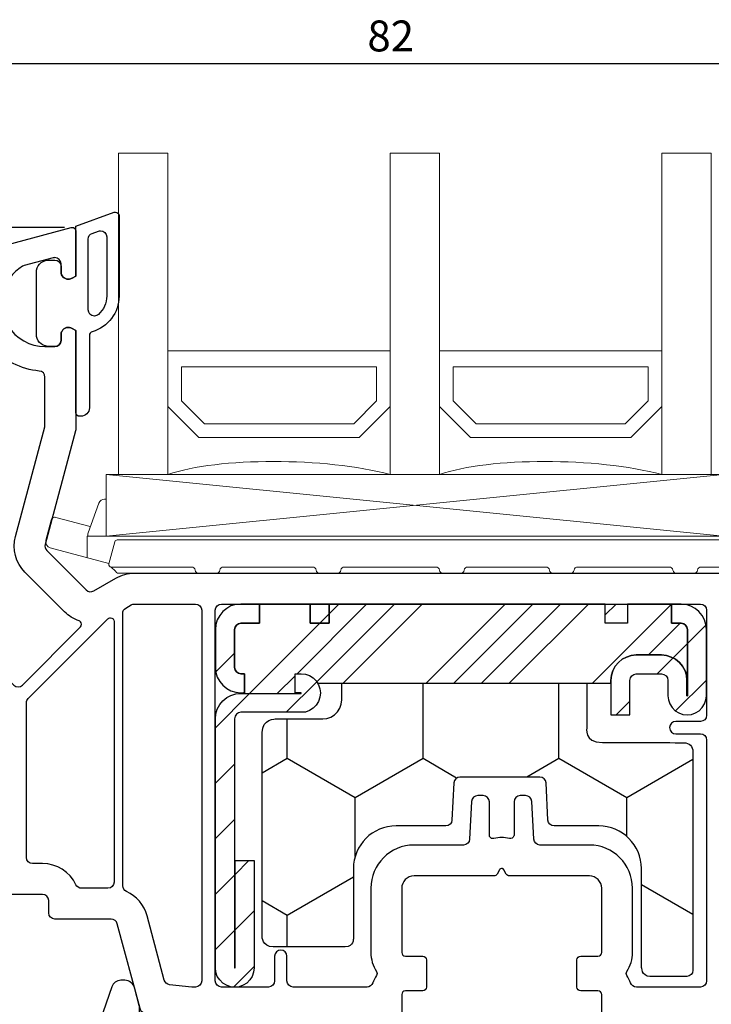
# Model space of a CAD drawing. Units: millimetres. Extents: x 123 to 990, y 22 to 463.
# Drawn here: x 166 to 222, y 171 to 251 of the extents above; entities that cross this region are included whole.
import ezdxf

# ---------------------------------------------------------------- set-up
doc = ezdxf.new("R2010")
doc.units = ezdxf.units.MM
for name, color, linetype in [('cotes', 150, 'Continuous'), ('inserts mousse polyuréthane', 30, 'Continuous'), ('joints edpm', 6, 'Continuous'), ('profiles', 7, 'Continuous'), ('renforts acier', 1, 'Continuous'), ('renforts polyuréthane durcie', 30, 'Continuous'), ('vitrage', 4, 'Continuous')]:
    doc.layers.add(name, color=color, linetype=linetype)
doc.styles.get("Standard").update_dxf_attribs({"font": 'arial.ttf'})
doc.dimstyles.new('Annotatif', dxfattribs={"dimscale": 0, "dimtxt": 2.5, "dimasz": 2.5, "dimexe": 1.25, "dimexo": 0.625, "dimtad": 1, "dimdec": 0, "dimtxsty": 'Standard', "dimcen": 2.5, "dimadec": 0, "dimazin": 0, "dimtfac": 1, "dimtdec": 0, "dimtmove": 0, "dimatfit": 3, "dimfxl": 1, "dimarcsym": 0})

# ---------------------------------------------------------------- blocks, each defined once
blk = doc.blocks.new('*D1')
at = {"layer": 'cotes', "color": 0, "lineweight": -2, "transparency": 16777216}
for p, q in [((155.361, 227.86), (155.361, 248.855)), ((237.382, 226.568), (237.382, 248.855)), ((157.861, 247.605), (234.882, 247.605))]:
    blk.add_line(p, q, dxfattribs=at)
at = {"layer": 'cotes', "color": 0, "transparency": 16777216}
for points in [[(157.861, 248.022), (157.861, 247.188), (155.361, 247.605)], [(234.882, 248.022), (234.882, 247.188), (237.382, 247.605)]]:
    blk.add_solid(points, dxfattribs=at)
at = {"layer": 'Defpoints', "color": 0, "transparency": 16777216}
for p in [(237.382, 247.605), (155.361, 227.235), (237.382, 225.943)]:
    blk.add_point(p, dxfattribs=at)
at = {"layer": 'cotes', "color": 0, "transparency": 16777216, "insert": (196.371, 249.507), "char_height": 2.5, "attachment_point": 5}
blk.add_mtext('82', dxfattribs=at)
blk = doc.blocks.new('*D2')
at = {"layer": 'cotes', "color": 0, "lineweight": -2, "transparency": 16777216}
for p, q in [((169.932, 234.339), (125.114, 234.339)), ((126.364, 231.839), (126.364, 185.821)), ((151.04, 183.321), (125.114, 183.321))]:
    blk.add_line(p, q, dxfattribs=at)
at = {"layer": 'cotes', "color": 0, "transparency": 16777216}
for points in [[(125.947, 231.839), (126.78, 231.839), (126.364, 234.339)], [(125.947, 185.821), (126.78, 185.821), (126.364, 183.321)]]:
    blk.add_solid(points, dxfattribs=at)
at = {"layer": 'Defpoints', "color": 0, "transparency": 16777216}
for p in [(170.557, 234.339), (126.364, 183.321), (151.665, 183.321)]:
    blk.add_point(p, dxfattribs=at)
at = {"layer": 'cotes', "color": 0, "transparency": 16777216, "insert": (124.462, 208.83), "char_height": 2.5, "attachment_point": 5, "rotation": 90}
blk.add_mtext('51', dxfattribs=at)

msp = doc.modelspace()

# ---------------------------------------------------------------- hatches: boundary and pattern name
at = {"layer": 'inserts mousse polyuréthane'}
h = msp.add_hatch(dxfattribs=at)
h.set_pattern_fill('HONEY', color=256, angle=90)
h.set_pattern_definition([(90, (517.9377, -265.872), (-5.49926, 9.525), [6.35, -12.7]), (210, (517.9377, -265.872), (-5.49926, -9.525), [6.35, -12.7]), (150, (517.9377, -265.872), (-10.99852, 2e-08), [-12.7, 6.35])])
edge = h.paths.add_edge_path()
edge.add_spline(control_points=[(186.851, 176.087), (185.95, 176.087), (185.95, 176.94), (185.95, 176.94)], knot_values=[36, 36, 36, 36, 37, 37, 37, 37], degree=3, periodic=0)
edge.add_spline(control_points=[(185.95, 176.94), (185.95, 176.94), (185.95, 183.247), (185.95, 183.247)], knot_values=[0, 0, 0, 0, 1, 1, 1, 1], degree=3, periodic=0)
edge.add_spline(control_points=[(185.95, 183.247), (185.95, 183.247), (185.95, 192.346), (185.95, 193.447)], knot_values=[1, 1, 1, 1, 2, 2, 2, 2], degree=3, periodic=0)
edge.add_spline(control_points=[(185.95, 193.447), (185.95, 194.547), (187.066, 194.547), (187.066, 194.547)], knot_values=[2, 2, 2, 2, 3, 3, 3, 3], degree=3, periodic=0)
edge.add_spline(control_points=[(187.066, 194.547), (187.066, 194.547), (190.862, 194.547), (190.862, 194.547)], knot_values=[3, 3, 3, 3, 4, 4, 4, 4], degree=3, periodic=0)
edge.add_spline(control_points=[(190.862, 194.547), (190.862, 194.547), (191.206, 194.568), (191.206, 194.568)], knot_values=[4, 4, 4, 4, 5, 5, 5, 5], degree=3, periodic=0)
edge.add_spline(control_points=[(191.206, 194.568), (191.206, 194.568), (191.527, 194.697), (191.527, 194.697)], knot_values=[5, 5, 5, 5, 6, 6, 6, 6], degree=3, periodic=0)
edge.add_spline(control_points=[(191.527, 194.697), (191.527, 194.697), (191.828, 194.869), (191.828, 194.869)], knot_values=[6, 6, 6, 6, 7, 7, 7, 7], degree=3, periodic=0)
edge.add_spline(control_points=[(191.828, 194.869), (191.828, 194.869), (192.064, 195.126), (192.064, 195.126)], knot_values=[7, 7, 7, 7, 8, 8, 8, 8], degree=3, periodic=0)
edge.add_spline(control_points=[(192.064, 195.126), (192.064, 195.126), (192.257, 195.405), (192.257, 195.405)], knot_values=[8, 8, 8, 8, 9, 9, 9, 9], degree=3, periodic=0)
edge.add_spline(control_points=[(192.257, 195.405), (192.257, 195.405), (192.364, 195.748), (192.364, 195.748)], knot_values=[9, 9, 9, 9, 10, 10, 10, 10], degree=3, periodic=0)
edge.add_spline(control_points=[(192.364, 195.748), (192.364, 195.748), (192.407, 196.091), (192.407, 196.091)], knot_values=[10, 10, 10, 10, 11, 11, 11, 11], degree=3, periodic=0)
edge.add_spline(control_points=[(192.407, 196.091), (192.407, 196.091), (192.407, 197.437), (192.407, 197.437)], knot_values=[11, 11, 11, 11, 12, 12, 12, 12], degree=3, periodic=0)
edge.add_spline(control_points=[(192.407, 197.437), (192.407, 197.437), (212.257, 197.437), (212.257, 197.437)], knot_values=[12, 12, 12, 12, 13, 13, 13, 13], degree=3, periodic=0)
edge.add_spline(control_points=[(212.257, 197.437), (212.257, 197.437), (212.257, 193.841), (212.257, 193.841)], knot_values=[13, 13, 13, 13, 14, 14, 14, 14], degree=3, periodic=0)
edge.add_spline(control_points=[(212.257, 193.841), (212.257, 193.841), (211.972, 192.64), (213.515, 192.64)], knot_values=[14, 14, 14, 14, 15, 15, 15, 15], degree=3, periodic=0)
edge.add_spline(control_points=[(213.515, 192.64), (214.715, 192.64), (218.481, 192.627), (220.101, 192.62)], knot_values=[15, 15, 15, 15, 16, 16, 16, 16], degree=3, periodic=0)
edge.add_spline(control_points=[(220.101, 192.62), (220.566, 192.619), (220.854, 192.326), (220.854, 191.889)], knot_values=[16, 16, 16, 16, 17, 17, 17, 17], degree=3, periodic=0)
edge.add_spline(control_points=[(220.854, 191.889), (220.854, 188.466), (220.854, 174.196), (220.854, 174.196)], knot_values=[17, 17, 17, 17, 18, 18, 18, 18], degree=3, periodic=0)
edge.add_spline(control_points=[(220.854, 174.196), (220.854, 173.923), (220.632, 173.702), (220.359, 173.702)], knot_values=[18, 18, 18, 18, 19, 19, 19, 19], degree=3, periodic=0)
edge.add_spline(control_points=[(220.359, 173.702), (220.359, 173.702), (218.048, 173.702), (217.372, 173.702)], knot_values=[19, 19, 19, 19, 20, 20, 20, 20], degree=3, periodic=0)
edge.add_spline(control_points=[(217.372, 173.702), (216.696, 173.702), (216.695, 174.468), (216.695, 174.468)], knot_values=[20, 20, 20, 20, 21, 21, 21, 21], degree=3, periodic=0)
edge.add_spline(control_points=[(216.695, 174.468), (216.695, 174.468), (216.68, 182.429), (216.68, 182.429)], knot_values=[21, 21, 21, 21, 22, 22, 22, 22], degree=3, periodic=0)
edge.add_spline(control_points=[(216.68, 182.429), (216.68, 184.339), (215.131, 185.888), (213.22, 185.888)], knot_values=[22, 22, 22, 22, 23, 23, 23, 23], degree=3, periodic=0)
edge.add_spline(control_points=[(213.22, 185.888), (213.22, 185.888), (209.604, 185.888), (209.604, 185.888)], knot_values=[23, 23, 23, 23, 24, 24, 24, 24], degree=3, periodic=0)
edge.add_spline(control_points=[(209.604, 185.888), (209.341, 185.888), (209.124, 186.094), (209.11, 186.357)], knot_values=[24, 24, 24, 24, 25, 25, 25, 25], degree=3, periodic=0)
edge.add_spline(control_points=[(209.11, 186.357), (209.11, 186.357), (208.952, 189.374), (208.952, 189.374)], knot_values=[25, 25, 25, 25, 26, 26, 26, 26], degree=3, periodic=0)
edge.add_spline(control_points=[(208.952, 189.374), (208.938, 189.637), (208.722, 189.842), (208.459, 189.842)], knot_values=[26, 26, 26, 26, 27, 27, 27, 27], degree=3, periodic=0)
edge.add_spline(control_points=[(208.459, 189.842), (208.459, 189.842), (201.982, 189.842), (201.982, 189.842)], knot_values=[27, 27, 27, 27, 28, 28, 28, 28], degree=3, periodic=0)
edge.add_spline(control_points=[(201.982, 189.842), (201.719, 189.842), (201.502, 189.637), (201.488, 189.374)], knot_values=[28, 28, 28, 28, 29, 29, 29, 29], degree=3, periodic=0)
edge.add_spline(control_points=[(201.488, 189.374), (201.488, 189.374), (201.33, 186.357), (201.33, 186.357)], knot_values=[29, 29, 29, 29, 30, 30, 30, 30], degree=3, periodic=0)
edge.add_spline(control_points=[(201.33, 186.357), (201.316, 186.094), (201.099, 185.888), (200.836, 185.888)], knot_values=[30, 30, 30, 30, 31, 31, 31, 31], degree=3, periodic=0)
edge.add_spline(control_points=[(200.836, 185.888), (200.836, 185.888), (196.809, 185.888), (196.809, 185.888)], knot_values=[31, 31, 31, 31, 32, 32, 32, 32], degree=3, periodic=0)
edge.add_spline(control_points=[(196.809, 185.888), (194.898, 185.888), (193.349, 184.339), (193.349, 182.429)], knot_values=[32, 32, 32, 32, 33, 33, 33, 33], degree=3, periodic=0)
edge.add_spline(control_points=[(193.349, 182.429), (193.349, 182.429), (193.349, 176.773), (193.349, 176.773)], knot_values=[33, 33, 33, 33, 34, 34, 34, 34], degree=3, periodic=0)
edge.add_spline(control_points=[(193.349, 176.773), (193.349, 176.773), (193.356, 176.087), (192.69, 176.087), (191.596, 176.087), (188.549, 176.087), (186.851, 176.087)], knot_values=[34, 34, 34, 34, 35, 35, 35, 36, 36, 36, 36], degree=3, periodic=0)
at = {"layer": 'renforts acier'}
h = msp.add_hatch(dxfattribs=at)
h.set_pattern_fill('ANSI31', color=256)
h.set_pattern_definition([(45, (90.5815, 75.3054), (-2.245064, 2.245064), [])])
h.paths.add_polyline_path([(183.756, 183.082), (185.296, 183.082), (185.296, 174.402), (185.253, 174.054), (185.145, 173.707), (184.949, 173.425), (184.711, 173.165), (184.407, 172.991), (184.081, 172.861), (183.734, 172.839), (183.387, 172.861), (183.061, 172.991), (182.757, 173.165), (182.519, 173.425), (182.323, 173.707), (182.215, 174.054), (182.172, 174.402), (182.172, 194.562), (182.215, 194.953), (182.323, 195.343), (182.519, 195.712), (182.779, 196.016), (183.083, 196.276), (183.43, 196.45), (183.821, 196.58), (184.233, 196.602), (189.116, 196.602), (189.116, 196.667), (188.617, 196.667), (188.617, 198.208), (189.116, 198.208), (189.463, 198.164), (189.789, 198.056), (190.092, 197.86), (190.331, 197.622), (190.526, 197.318), (190.635, 196.992), (190.678, 196.645), (190.635, 196.298), (190.526, 195.951), (190.331, 195.669), (190.092, 195.408), (189.789, 195.235), (189.463, 195.104), (189.116, 195.083), (184.233, 195.083), (184.038, 195.039), (183.864, 194.931), (183.756, 194.757), (183.712, 194.562), (183.712, 174.402), (183.756, 174.402)])
h.paths.add_polyline_path([(184.537, 198.208), (184.233, 198.208), (184.038, 198.251), (183.864, 198.36), (183.756, 198.512), (183.712, 198.707), (183.712, 201.778), (183.756, 201.973), (183.864, 202.147), (184.038, 202.255), (184.233, 202.298), (185.752, 202.298), (185.752, 203.839), (184.233, 203.839), (183.821, 203.796), (183.43, 203.687), (183.083, 203.492), (182.779, 203.232), (182.519, 202.928), (182.323, 202.559), (182.215, 202.19), (182.172, 201.778), (182.172, 198.707), (182.215, 198.316), (182.323, 197.926), (182.519, 197.578), (182.779, 197.275), (183.083, 197.014), (183.43, 196.819), (183.821, 196.71), (184.233, 196.667), (184.537, 196.667)])
h.paths.add_polyline_path([(191.395, 202.298), (191.395, 203.839), (189.854, 203.839), (189.854, 202.298)])
h.paths.add_polyline_path([(213.747, 202.298), (213.747, 203.839), (215.548, 203.839), (215.548, 202.298)])
h.paths.add_polyline_path([(218.825, 197.665), (218.825, 196.428), (218.868, 196.081), (218.977, 195.755), (219.172, 195.473), (219.411, 195.213), (219.714, 195.039), (220.04, 194.909), (220.387, 194.866), (220.734, 194.909), (221.06, 195.039), (221.364, 195.213), (221.602, 195.473), (221.798, 195.755), (221.906, 196.081), (221.95, 196.428), (221.95, 201.778), (221.906, 202.19), (221.798, 202.559), (221.602, 202.928), (221.342, 203.232), (221.038, 203.492), (220.691, 203.666), (220.3, 203.796), (219.91, 203.839), (219.129, 203.839), (219.129, 202.298), (219.91, 202.298), (220.105, 202.255), (220.257, 202.147), (220.366, 201.973), (220.409, 201.778), (220.409, 196.428), (220.366, 196.428), (220.366, 197.665), (220.322, 198.078), (220.214, 198.446), (220.018, 198.815), (219.758, 199.119), (219.454, 199.38), (219.085, 199.553), (218.716, 199.683), (218.304, 199.727), (216.264, 199.727), (215.852, 199.683), (215.483, 199.553), (215.114, 199.38), (214.81, 199.119), (214.55, 198.815), (214.376, 198.446), (214.246, 198.078), (214.202, 197.665), (214.202, 194.866), (215.743, 194.866), (215.743, 197.665), (215.787, 197.86), (215.895, 198.034), (216.069, 198.143), (216.264, 198.186), (218.304, 198.186), (218.499, 198.143), (218.673, 198.034), (218.781, 197.86)])
at = {"layer": 'renforts polyuréthane durcie'}
h = msp.add_hatch(dxfattribs=at)
h.set_pattern_fill('ANSI34', color=256, scale=0.5)
h.set_pattern_definition([(45, (90.582, 75.305), (-6.7352, 6.7352), []), (45, (92.827, 75.305), (-6.7352, 6.7352), []), (45, (95.072, 75.305), (-6.7352, 6.7352), []), (45, (97.317, 75.305), (-6.7352, 6.7352), [])])
h.paths.add_polyline_path([(220.366, 201.973), (220.257, 202.147), (220.105, 202.255), (219.91, 202.298), (219.129, 202.298), (219.129, 203.839), (215.548, 203.839), (215.548, 202.298), (213.747, 202.298), (213.747, 203.839), (191.395, 203.839), (191.395, 202.298), (189.854, 202.298), (189.854, 203.839), (185.752, 203.839), (185.752, 202.298), (184.233, 202.298), (184.038, 202.255), (183.864, 202.147), (183.756, 201.973), (183.712, 201.778), (183.712, 198.707), (183.756, 198.512), (183.864, 198.36), (184.038, 198.251), (184.233, 198.208), (184.537, 198.208), (184.537, 196.667), (184.451, 196.667), (184.488, 196.602), (189.116, 196.602), (189.116, 196.667), (188.617, 196.667), (188.617, 198.208), (189.116, 198.208), (189.463, 198.164), (189.789, 198.056), (190.092, 197.86), (190.331, 197.622), (190.459, 197.424), (190.461, 197.437), (214.202, 197.437), (214.202, 197.665), (214.246, 198.078), (214.376, 198.446), (214.55, 198.815), (214.81, 199.119), (215.114, 199.38), (215.483, 199.553), (215.852, 199.683), (216.264, 199.727), (218.304, 199.727), (218.716, 199.683), (219.085, 199.553), (219.454, 199.38), (219.758, 199.119), (220.018, 198.815), (220.214, 198.446), (220.322, 198.078), (220.366, 197.665), (220.366, 196.428), (220.409, 196.428), (220.409, 201.778)])

# ---------------------------------------------------------------- linework, layer by layer
at = {"layer": 'inserts mousse polyuréthane'}
for points in [[(192.407, 196.091), (192.407, 196.091), (192.407, 197.437), (192.407, 197.437)], [(192.407, 197.437), (192.407, 197.437), (212.257, 197.437), (212.257, 197.437)], [(212.257, 197.437), (212.257, 197.437), (212.257, 193.841), (212.257, 193.841)], [(192.364, 195.748), (192.364, 195.748), (192.407, 196.091), (192.407, 196.091)], [(192.064, 195.126), (192.064, 195.126), (192.257, 195.405), (192.257, 195.405)], [(192.257, 195.405), (192.257, 195.405), (192.364, 195.748), (192.364, 195.748)], [(185.95, 193.447), (185.95, 194.547), (187.066, 194.547), (187.066, 194.547)], [(187.066, 194.547), (187.066, 194.547), (190.862, 194.547), (190.862, 194.547)], [(190.862, 194.547), (190.862, 194.547), (191.206, 194.568), (191.206, 194.568)], [(191.206, 194.568), (191.206, 194.568), (191.527, 194.697), (191.527, 194.697)], [(191.527, 194.697), (191.527, 194.697), (191.828, 194.869), (191.828, 194.869)], [(191.828, 194.869), (191.828, 194.869), (192.064, 195.126), (192.064, 195.126)], [(212.257, 193.841), (212.257, 193.841), (211.972, 192.64), (213.515, 192.64)], [(185.95, 183.247), (185.95, 183.247), (185.95, 192.346), (185.95, 193.447)], [(213.515, 192.64), (214.715, 192.64), (218.481, 192.627), (220.101, 192.62)], [(220.101, 192.62), (220.566, 192.619), (220.854, 192.326), (220.854, 191.889)], [(220.854, 191.889), (220.854, 188.466), (220.854, 174.196), (220.854, 174.196)], [(201.982, 189.842), (201.719, 189.842), (201.502, 189.637), (201.488, 189.374)], [(208.459, 189.842), (208.459, 189.842), (201.982, 189.842), (201.982, 189.842)], [(208.952, 189.374), (208.938, 189.637), (208.722, 189.842), (208.459, 189.842)], [(201.488, 189.374), (201.488, 189.374), (201.33, 186.357), (201.33, 186.357)], [(209.11, 186.357), (209.11, 186.357), (208.952, 189.374), (208.952, 189.374)], [(196.809, 185.888), (194.898, 185.888), (193.349, 184.339), (193.349, 182.429)], [(200.836, 185.888), (200.836, 185.888), (196.809, 185.888), (196.809, 185.888)], [(201.33, 186.357), (201.316, 186.094), (201.099, 185.888), (200.836, 185.888)], [(209.604, 185.888), (209.341, 185.888), (209.124, 186.094), (209.11, 186.357)], [(213.22, 185.888), (213.22, 185.888), (209.604, 185.888), (209.604, 185.888)], [(216.68, 182.429), (216.68, 184.339), (215.131, 185.888), (213.22, 185.888)], [(185.95, 176.94), (185.95, 176.94), (185.95, 183.247), (185.95, 183.247)], [(193.349, 182.429), (193.349, 182.429), (193.349, 176.773), (193.349, 176.773)], [(216.695, 174.468), (216.695, 174.468), (216.68, 182.429), (216.68, 182.429)], [(186.851, 176.087), (185.95, 176.087), (185.95, 176.94), (185.95, 176.94)], [(217.372, 173.702), (216.696, 173.702), (216.695, 174.468), (216.695, 174.468)], [(220.854, 174.196), (220.854, 173.923), (220.632, 173.702), (220.359, 173.702)], [(220.359, 173.702), (220.359, 173.702), (218.048, 173.702), (217.372, 173.702)]]:
    msp.add_open_spline(points, degree=3, dxfattribs=at)
msp.add_open_spline([(193.349, 176.773), (193.349, 176.773), (193.356, 176.087), (192.69, 176.087), (191.596, 176.087), (188.549, 176.087), (186.851, 176.087)], degree=3, knots=[34, 34, 34, 34, 35, 35, 35, 36, 36, 36, 36], dxfattribs=at)
at = {"layer": 'joints edpm'}
for points, knots in [([(174.361, 228.779), (174.361, 228.779), (174.361, 235.276), (174.361, 235.276), (174.361, 235.442), (174.226, 235.576), (174.061, 235.576), (174.026, 235.576), (173.991, 235.57), (173.958, 235.558), (173.958, 235.558), (170.861, 234.431), (170.861, 234.431), (170.861, 234.431), (170.861, 230.393), (170.861, 230.393), (170.861, 230.393), (170.561, 230.22), (170.561, 230.22), (170.469, 230.167), (170.366, 230.14), (170.261, 230.14), (169.929, 230.14), (169.661, 230.408), (169.661, 230.74), (169.661, 230.74), (169.661, 231.19), (169.661, 231.19), (169.661, 231.466), (169.437, 231.69), (169.161, 231.69), (169.161, 231.69), (168.861, 231.69), (168.861, 231.69), (168.767, 231.69), (168.674, 231.686), (168.581, 231.678), (168.061, 231.637), (167.661, 231.203), (167.661, 230.682), (167.661, 230.682), (167.661, 225.698), (167.661, 225.698), (167.661, 225.176), (168.061, 224.743), (168.581, 224.701), (168.674, 224.693), (168.767, 224.69), (168.861, 224.69), (168.861, 224.69), (169.161, 224.69), (169.161, 224.69), (169.437, 224.69), (169.661, 224.913), (169.661, 225.19), (169.661, 225.19), (169.661, 225.64), (169.661, 225.64), (169.661, 225.745), (169.688, 225.848), (169.741, 225.94), (169.907, 226.227), (170.274, 226.325), (170.561, 226.159), (170.561, 226.159), (170.861, 225.986), (170.861, 225.986), (170.861, 225.986), (170.861, 219.34), (170.861, 219.34), (170.861, 219.174), (170.995, 219.04), (171.161, 219.04), (171.161, 219.04), (171.261, 219.04), (171.261, 219.04), (171.647, 219.04), (171.961, 219.353), (171.961, 219.74), (171.961, 219.74), (171.961, 225.604), (171.961, 225.604), (171.961, 225.738), (172.05, 225.856), (172.179, 225.893), (173.47, 226.259), (174.361, 227.437), (174.361, 228.779)], [0, 0, 0, 0, 1, 1, 1, 2, 2, 2, 3, 3, 3, 4, 4, 4, 5, 5, 5, 6, 6, 6, 7, 7, 7, 8, 8, 8, 9, 9, 9, 10, 10, 10, 11, 11, 11, 12, 12, 12, 13, 13, 13, 14, 14, 14, 15, 15, 15, 16, 16, 16, 17, 17, 17, 18, 18, 18, 19, 19, 19, 20, 20, 20, 21, 21, 21, 22, 22, 22, 23, 23, 23, 24, 24, 24, 25, 25, 25, 26, 26, 26, 27, 27, 27, 28, 28, 28, 29, 29, 29, 29]), ([(173.361, 228.779), (173.361, 228.779), (173.361, 233.562), (173.361, 233.562), (173.361, 233.838), (173.137, 234.062), (172.861, 234.062), (172.802, 234.062), (172.744, 234.052), (172.69, 234.032), (172.69, 234.032), (172.19, 233.85), (172.19, 233.85), (171.992, 233.778), (171.861, 233.59), (171.861, 233.38), (171.861, 233.38), (171.861, 227.661), (171.861, 227.661), (171.861, 227.385), (172.084, 227.161), (172.361, 227.161), (172.484, 227.161), (172.602, 227.206), (172.694, 227.288), (173.118, 227.668), (173.361, 228.21), (173.361, 228.779)], [0, 0, 0, 0, 1, 1, 1, 2, 2, 2, 3, 3, 3, 4, 4, 4, 5, 5, 5, 6, 6, 6, 7, 7, 7, 8, 8, 8, 9, 9, 9, 9]), ([(171.361, 161.539), (171.361, 161.208), (171.629, 160.939), (171.961, 160.939), (172.066, 160.939), (172.169, 160.967), (172.261, 161.019), (172.261, 161.019), (172.561, 161.193), (172.561, 161.193), (172.561, 161.193), (172.561, 163.539), (172.561, 163.539), (172.561, 163.705), (172.426, 163.839), (172.261, 163.839), (172.261, 163.839), (170.801, 163.839), (170.801, 163.839), (170.79, 163.839), (170.779, 163.841), (170.768, 163.845), (170.716, 163.863), (170.688, 163.919), (170.706, 163.972), (170.706, 163.972), (173.767, 172.861), (173.767, 172.861), (173.882, 173.177), (174.183, 173.387), (174.519, 173.387), (174.519, 173.387), (174.83, 173.387), (174.83, 173.387), (175.192, 173.387), (175.509, 173.144), (175.603, 172.794), (175.603, 172.794), (175.991, 171.347), (175.991, 171.347), (176.007, 171.286), (176.016, 171.224), (176.018, 171.161), (176.088, 168.569), (175.604, 165.991), (174.6, 163.6), (174.574, 163.539), (174.561, 163.473), (174.561, 163.406), (174.561, 163.406), (174.561, 155.339), (174.561, 155.339), (174.561, 155.339), (173.061, 155.339), (173.061, 155.339), (172.784, 155.339), (172.561, 155.563), (172.561, 155.839), (172.561, 155.839), (172.561, 156.785), (172.561, 156.785), (172.561, 156.785), (172.261, 156.959), (172.261, 156.959), (171.974, 157.124), (171.607, 157.026), (171.441, 156.739), (171.388, 156.648), (171.361, 156.544), (171.361, 156.439), (171.361, 156.439), (171.361, 155.839), (171.361, 155.839), (171.361, 155.563), (171.137, 155.339), (170.861, 155.339), (170.861, 155.339), (170.361, 155.339), (170.361, 155.339), (169.808, 155.339), (169.361, 155.787), (169.361, 156.339), (169.361, 156.339), (169.361, 161.203), (169.361, 161.203), (169.361, 161.289), (169.372, 161.375), (169.394, 161.459), (169.394, 161.459), (170.849, 162.299), (170.849, 162.299), (170.895, 162.325), (170.946, 162.339), (170.999, 162.339), (170.999, 162.339), (171.061, 162.339), (171.061, 162.339), (171.226, 162.339), (171.361, 162.205), (171.361, 162.039), (171.361, 162.039), (171.361, 161.539), (171.361, 161.539)], [0, 0, 0, 0, 1, 1, 1, 2, 2, 2, 3, 3, 3, 4, 4, 4, 5, 5, 5, 6, 6, 6, 7, 7, 7, 8, 8, 8, 9, 9, 9, 10, 10, 10, 11, 11, 11, 12, 12, 12, 13, 13, 13, 14, 14, 14, 15, 15, 15, 16, 16, 16, 17, 17, 17, 18, 18, 18, 19, 19, 19, 20, 20, 20, 21, 21, 21, 22, 22, 22, 23, 23, 23, 24, 24, 24, 25, 25, 25, 26, 26, 26, 27, 27, 27, 28, 28, 28, 29, 29, 29, 30, 30, 30, 31, 31, 31, 32, 32, 32, 33, 33, 33, 34, 34, 34, 34])]:
    msp.add_open_spline(points, degree=3, knots=knots, dxfattribs=at)
at = {"layer": 'profiles'}
for points, knots in [([(196.961, 170.339), (197.126, 170.339), (197.261, 170.473), (197.261, 170.639), (197.261, 170.639), (197.261, 172.239), (197.261, 172.239), (197.261, 172.405), (197.395, 172.539), (197.561, 172.539), (197.561, 172.539), (198.961, 172.539), (198.961, 172.539), (199.126, 172.539), (199.261, 172.673), (199.261, 172.839), (199.261, 172.839), (199.261, 175.039), (199.261, 175.039), (199.261, 175.205), (199.126, 175.339), (198.961, 175.339), (198.961, 175.339), (197.561, 175.339), (197.561, 175.339), (197.395, 175.339), (197.261, 175.473), (197.261, 175.639), (197.261, 175.639), (197.261, 180.839), (197.261, 180.839), (197.261, 181.391), (197.708, 181.839), (198.261, 181.839), (198.261, 181.839), (204.726, 181.839), (204.726, 181.839), (204.833, 181.839), (204.932, 181.896), (204.985, 181.989), (204.985, 181.989), (205.187, 182.339), (205.187, 182.339), (205.205, 182.369), (205.23, 182.395), (205.261, 182.412), (205.356, 182.468), (205.479, 182.435), (205.534, 182.339), (205.534, 182.339), (205.736, 181.989), (205.736, 181.989), (205.789, 181.896), (205.889, 181.839), (205.996, 181.839), (205.996, 181.839), (212.461, 181.839), (212.461, 181.839), (213.013, 181.839), (213.461, 181.391), (213.461, 180.839), (213.461, 180.839), (213.461, 175.639), (213.461, 175.639), (213.461, 175.473), (213.326, 175.339), (213.161, 175.339), (213.161, 175.339), (211.761, 175.339), (211.761, 175.339), (211.595, 175.339), (211.461, 175.205), (211.461, 175.039), (211.461, 175.039), (211.461, 172.839), (211.461, 172.839), (211.461, 172.673), (211.595, 172.539), (211.761, 172.539), (211.761, 172.539), (213.161, 172.539), (213.161, 172.539), (213.326, 172.539), (213.461, 172.405), (213.461, 172.239), (213.461, 172.239), (213.461, 170.639), (213.461, 170.639), (213.461, 170.473), (213.595, 170.339), (213.761, 170.339), (213.761, 170.339), (222.361, 170.339), (222.361, 170.339), (222.913, 170.339), (223.361, 169.891), (223.361, 169.339), (223.361, 169.339), (223.361, 161.839), (223.361, 161.839), (223.361, 161.635), (223.237, 161.452), (223.048, 161.376), (222.935, 161.33), (222.861, 161.22), (222.861, 161.097), (222.861, 161.097), (222.861, 158.693), (222.861, 158.693), (222.861, 158.693), (223.161, 158.519), (223.161, 158.519), (223.448, 158.354), (223.815, 158.452), (223.98, 158.739), (224.033, 158.83), (224.061, 158.934), (224.061, 159.039), (224.061, 159.039), (224.061, 159.539), (224.061, 159.539), (224.061, 159.815), (224.284, 160.039), (224.561, 160.039), (224.561, 160.039), (224.861, 160.039), (224.861, 160.039), (226.794, 160.039), (228.361, 158.472), (228.361, 156.539), (228.361, 156.539), (228.361, 154.139), (228.361, 154.139), (228.361, 153.311), (227.689, 152.639), (226.861, 152.639), (226.861, 152.639), (224.561, 152.639), (224.561, 152.639), (224.284, 152.639), (224.061, 152.863), (224.061, 153.139), (224.061, 153.139), (224.061, 153.939), (224.061, 153.939), (224.061, 154.27), (223.792, 154.539), (223.461, 154.539), (223.355, 154.539), (223.252, 154.511), (223.161, 154.459), (223.161, 154.459), (222.861, 154.285), (222.861, 154.285), (222.861, 154.285), (222.861, 150.639), (222.861, 150.639), (222.861, 150.473), (222.995, 150.339), (223.161, 150.339), (223.161, 150.339), (234.361, 150.339), (234.361, 150.339), (236.017, 150.339), (237.361, 151.682), (237.361, 153.339), (237.361, 153.339), (237.361, 208.589), (237.361, 208.589), (237.361, 208.589), (236.611, 209.339), (236.611, 209.339), (236.611, 209.339), (236.111, 209.339), (236.111, 209.339), (236.111, 209.339), (233.327, 209.154), (233.327, 209.154), (233.052, 209.136), (232.843, 208.898), (232.862, 208.622), (232.863, 208.604), (232.865, 208.586), (232.868, 208.569), (232.868, 208.569), (233.065, 207.452), (233.065, 207.452), (233.107, 207.213), (233.315, 207.039), (233.557, 207.039), (233.557, 207.039), (234.561, 207.039), (234.561, 207.039), (234.837, 207.039), (235.061, 206.815), (235.061, 206.539), (235.061, 206.539), (235.061, 203.839), (235.061, 203.839), (235.061, 203.011), (234.389, 202.339), (233.561, 202.339), (233.561, 202.339), (228.788, 202.339), (228.788, 202.339), (228.788, 202.339), (227.788, 203.339), (227.788, 203.339), (227.788, 203.339), (228.851, 208.56), (228.851, 208.56), (228.906, 208.83), (228.731, 209.094), (228.46, 209.149), (228.438, 209.154), (228.416, 209.157), (228.394, 209.158), (228.394, 209.158), (225.681, 209.338), (225.681, 209.338), (225.515, 209.349), (225.372, 209.224), (225.361, 209.059), (225.359, 209.026), (225.362, 208.993), (225.371, 208.961), (225.371, 208.961), (225.905, 206.968), (225.905, 206.968), (225.916, 206.926), (225.922, 206.883), (225.922, 206.839), (225.922, 206.563), (225.698, 206.339), (225.422, 206.339), (225.422, 206.339), (175.598, 206.339), (175.598, 206.339), (175.071, 206.339), (174.554, 206.2), (174.098, 205.937), (174.098, 205.937), (172.312, 204.906), (172.312, 204.906), (172.116, 204.793), (171.869, 204.826), (171.709, 204.986), (171.709, 204.986), (168.507, 208.187), (168.507, 208.187), (168.381, 208.313), (168.331, 208.497), (168.378, 208.67), (168.378, 208.67), (170.844, 217.873), (170.844, 217.873), (170.855, 217.915), (170.861, 217.959), (170.861, 218.002), (170.861, 218.002), (170.861, 225.985), (170.861, 225.985), (170.861, 225.985), (170.561, 226.159), (170.561, 226.159), (170.274, 226.324), (169.907, 226.226), (169.741, 225.939), (169.688, 225.848), (169.661, 225.744), (169.661, 225.639), (169.661, 225.639), (169.661, 225.189), (169.661, 225.189), (169.661, 224.913), (169.437, 224.689), (169.161, 224.689), (169.161, 224.689), (168.361, 224.689), (168.361, 224.689), (167.136, 224.689), (166, 225.329), (165.366, 226.377), (164.365, 228.031), (164.895, 230.183), (166.549, 231.184), (166.589, 231.208), (166.633, 231.227), (166.678, 231.239), (166.678, 231.239), (169.031, 231.869), (169.031, 231.869), (169.073, 231.881), (169.117, 231.886), (169.161, 231.886), (169.437, 231.886), (169.661, 231.662), (169.661, 231.386), (169.661, 231.386), (169.661, 230.739), (169.661, 230.739), (169.661, 230.408), (169.929, 230.139), (170.261, 230.139), (170.366, 230.139), (170.469, 230.167), (170.561, 230.219), (170.561, 230.219), (170.861, 230.393), (170.861, 230.393), (170.861, 230.393), (170.861, 234.039), (170.861, 234.039), (170.861, 234.205), (170.726, 234.339), (170.561, 234.339), (170.534, 234.339), (170.508, 234.336), (170.483, 234.329), (170.483, 234.329), (158.325, 231.071), (158.325, 231.071), (156.577, 230.603), (155.361, 229.018), (155.361, 227.208), (155.361, 227.208), (155.361, 177.839), (155.361, 177.839), (155.361, 177.563), (155.584, 177.339), (155.861, 177.339), (155.861, 177.339), (157.661, 177.339), (157.661, 177.339), (157.937, 177.339), (158.161, 177.563), (158.161, 177.839), (158.161, 177.839), (158.161, 179.839), (158.161, 179.839), (158.161, 180.115), (158.384, 180.339), (158.661, 180.339), (158.661, 180.339), (168.161, 180.339), (168.161, 180.339), (168.437, 180.339), (168.661, 180.115), (168.661, 179.839), (168.661, 179.839), (168.661, 178.839), (168.661, 178.839), (168.661, 178.563), (168.884, 178.339), (169.161, 178.339), (169.161, 178.339), (173.733, 178.339), (173.733, 178.339), (173.96, 178.339), (174.158, 178.187), (174.216, 177.968), (174.216, 177.968), (176.059, 171.093), (176.059, 171.093), (176.112, 170.893), (176.283, 170.747), (176.489, 170.725), (176.489, 170.725), (180.161, 170.339), (180.161, 170.339), (180.161, 170.339), (196.961, 170.339), (196.961, 170.339)], [0, 0, 0, 0, 1, 1, 1, 2, 2, 2, 3, 3, 3, 4, 4, 4, 5, 5, 5, 6, 6, 6, 7, 7, 7, 8, 8, 8, 9, 9, 9, 10, 10, 10, 11, 11, 11, 12, 12, 12, 13, 13, 13, 14, 14, 14, 15, 15, 15, 16, 16, 16, 17, 17, 17, 18, 18, 18, 19, 19, 19, 20, 20, 20, 21, 21, 21, 22, 22, 22, 23, 23, 23, 24, 24, 24, 25, 25, 25, 26, 26, 26, 27, 27, 27, 28, 28, 28, 29, 29, 29, 30, 30, 30, 31, 31, 31, 32, 32, 32, 33, 33, 33, 34, 34, 34, 35, 35, 35, 36, 36, 36, 37, 37, 37, 38, 38, 38, 39, 39, 39, 40, 40, 40, 41, 41, 41, 42, 42, 42, 43, 43, 43, 44, 44, 44, 45, 45, 45, 46, 46, 46, 47, 47, 47, 48, 48, 48, 49, 49, 49, 50, 50, 50, 51, 51, 51, 52, 52, 52, 53, 53, 53, 54, 54, 54, 55, 55, 55, 56, 56, 56, 57, 57, 57, 58, 58, 58, 59, 59, 59, 60, 60, 60, 61, 61, 61, 62, 62, 62, 63, 63, 63, 64, 64, 64, 65, 65, 65, 66, 66, 66, 67, 67, 67, 68, 68, 68, 69, 69, 69, 70, 70, 70, 71, 71, 71, 72, 72, 72, 73, 73, 73, 74, 74, 74, 75, 75, 75, 76, 76, 76, 77, 77, 77, 78, 78, 78, 79, 79, 79, 80, 80, 80, 81, 81, 81, 82, 82, 82, 83, 83, 83, 84, 84, 84, 85, 85, 85, 86, 86, 86, 87, 87, 87, 88, 88, 88, 89, 89, 89, 90, 90, 90, 91, 91, 91, 92, 92, 92, 93, 93, 93, 94, 94, 94, 95, 95, 95, 96, 96, 96, 97, 97, 97, 98, 98, 98, 99, 99, 99, 100, 100, 100, 101, 101, 101, 102, 102, 102, 103, 103, 103, 104, 104, 104, 105, 105, 105, 106, 106, 106, 107, 107, 107, 108, 108, 108, 109, 109, 109, 110, 110, 110, 111, 111, 111, 112, 112, 112, 113, 113, 113, 114, 114, 114, 115, 115, 115, 116, 116, 116, 117, 117, 117, 118, 118, 118, 119, 119, 119, 120, 120, 120, 121, 121, 121, 122, 122, 122, 123, 123, 123, 124, 124, 124, 124]), ([(165.963, 209.317), (165.685, 208.282), (165.981, 207.177), (166.739, 206.419), (166.739, 206.419), (169.941, 203.218), (169.941, 203.218), (170.272, 202.887), (170.676, 202.637), (171.121, 202.491), (171.166, 202.476), (171.206, 202.451), (171.239, 202.418), (171.356, 202.301), (171.356, 202.111), (171.239, 201.994), (171.239, 201.994), (166.535, 197.29), (166.535, 197.29), (166.34, 197.094), (166.023, 197.094), (165.828, 197.29), (165.828, 197.29), (163.707, 199.411), (163.707, 199.411), (163.613, 199.504), (163.561, 199.632), (163.561, 199.764), (163.561, 199.764), (163.561, 224.53), (163.561, 224.53), (163.561, 224.62), (163.601, 224.706), (163.671, 224.763), (163.8, 224.867), (163.989, 224.848), (164.093, 224.719), (165.037, 223.559), (166.412, 222.833), (167.902, 222.708), (168.161, 222.687), (168.361, 222.47), (168.361, 222.21), (168.361, 222.21), (168.361, 218.332), (168.361, 218.332), (168.361, 218.288), (168.355, 218.244), (168.344, 218.202), (168.344, 218.202), (165.963, 209.317), (165.963, 209.317)], [0, 0, 0, 0, 1, 1, 1, 2, 2, 2, 3, 3, 3, 4, 4, 4, 5, 5, 5, 6, 6, 6, 7, 7, 7, 8, 8, 8, 9, 9, 9, 10, 10, 10, 11, 11, 11, 12, 12, 12, 13, 13, 13, 14, 14, 14, 15, 15, 15, 16, 16, 16, 17, 17, 17, 17]), ([(174.957, 180.578), (175.782, 180.21), (176.397, 179.489), (176.631, 178.616), (176.631, 178.616), (178.029, 173.4), (178.029, 173.4), (178.082, 173.2), (178.254, 173.053), (178.459, 173.032), (178.459, 173.032), (180.266, 172.842), (180.266, 172.842), (180.283, 172.84), (180.3, 172.839), (180.318, 172.839), (180.318, 172.839), (180.561, 172.839), (180.561, 172.839), (180.837, 172.839), (181.061, 173.063), (181.061, 173.339), (181.061, 173.339), (181.061, 203.339), (181.061, 203.339), (181.061, 203.615), (180.837, 203.839), (180.561, 203.839), (180.561, 203.839), (175.598, 203.839), (175.598, 203.839), (175.51, 203.839), (175.424, 203.816), (175.348, 203.772), (175.348, 203.772), (174.911, 203.52), (174.911, 203.52), (174.756, 203.43), (174.661, 203.265), (174.661, 203.087), (174.661, 203.087), (174.661, 181.035), (174.661, 181.035), (174.661, 180.838), (174.777, 180.659), (174.957, 180.578)], [0, 0, 0, 0, 1, 1, 1, 2, 2, 2, 3, 3, 3, 4, 4, 4, 5, 5, 5, 6, 6, 6, 7, 7, 7, 8, 8, 8, 9, 9, 9, 10, 10, 10, 11, 11, 11, 12, 12, 12, 13, 13, 13, 14, 14, 14, 15, 15, 15, 15]), ([(202.92, 187.865), (202.934, 188.131), (203.153, 188.339), (203.419, 188.339), (203.419, 188.339), (203.861, 188.339), (203.861, 188.339), (204.137, 188.339), (204.361, 188.115), (204.361, 187.839), (204.361, 187.839), (204.361, 185.156), (204.361, 185.156), (204.361, 184.991), (204.495, 184.856), (204.661, 184.856), (204.684, 184.856), (204.708, 184.859), (204.731, 184.865), (205.145, 184.964), (205.576, 184.964), (205.991, 184.865), (206.152, 184.826), (206.314, 184.925), (206.352, 185.086), (206.358, 185.109), (206.361, 185.133), (206.361, 185.156), (206.361, 185.156), (206.361, 187.839), (206.361, 187.839), (206.361, 188.115), (206.584, 188.339), (206.861, 188.339), (206.861, 188.339), (207.302, 188.339), (207.302, 188.339), (207.568, 188.339), (207.787, 188.131), (207.801, 187.865), (207.801, 187.865), (207.961, 184.813), (207.961, 184.813), (207.975, 184.547), (208.195, 184.339), (208.461, 184.339), (208.461, 184.339), (212.461, 184.339), (212.461, 184.339), (214.394, 184.339), (215.961, 182.772), (215.961, 180.839), (215.961, 180.839), (215.961, 175.639), (215.961, 175.639), (215.961, 175.094), (215.801, 174.56), (215.502, 174.104), (215.437, 174.004), (215.437, 173.874), (215.502, 173.775), (215.625, 173.587), (215.726, 173.384), (215.8, 173.172), (215.871, 172.973), (216.06, 172.839), (216.272, 172.839), (216.272, 172.839), (221.461, 172.839), (221.461, 172.839), (221.737, 172.839), (221.961, 173.063), (221.961, 173.339), (221.961, 173.339), (221.961, 192.839), (221.961, 192.839), (221.961, 193.115), (221.737, 193.339), (221.461, 193.339), (221.461, 193.339), (219.461, 193.339), (219.461, 193.339), (219.184, 193.339), (218.961, 193.563), (218.961, 193.839), (218.961, 194.115), (219.184, 194.339), (219.461, 194.339), (219.461, 194.339), (221.461, 194.339), (221.461, 194.339), (221.737, 194.339), (221.961, 194.563), (221.961, 194.839), (221.961, 194.839), (221.961, 203.339), (221.961, 203.339), (221.961, 203.615), (221.737, 203.839), (221.461, 203.839), (221.461, 203.839), (182.661, 203.839), (182.661, 203.839), (182.384, 203.839), (182.161, 203.615), (182.161, 203.339), (182.161, 203.339), (182.161, 173.339), (182.161, 173.339), (182.161, 173.063), (182.384, 172.839), (182.661, 172.839), (182.661, 172.839), (186.461, 172.839), (186.461, 172.839), (186.737, 172.839), (186.961, 173.063), (186.961, 173.339), (186.961, 173.339), (186.961, 175.339), (186.961, 175.339), (186.961, 175.615), (187.184, 175.839), (187.461, 175.839), (187.737, 175.839), (187.961, 175.615), (187.961, 175.339), (187.961, 175.339), (187.961, 173.339), (187.961, 173.339), (187.961, 173.063), (188.184, 172.839), (188.461, 172.839), (188.461, 172.839), (194.449, 172.839), (194.449, 172.839), (194.661, 172.839), (194.85, 172.973), (194.921, 173.172), (194.996, 173.384), (195.096, 173.587), (195.219, 173.775), (195.285, 173.874), (195.285, 174.004), (195.219, 174.104), (194.92, 174.56), (194.761, 175.094), (194.761, 175.639), (194.761, 175.639), (194.761, 180.839), (194.761, 180.839), (194.761, 182.772), (196.328, 184.339), (198.261, 184.339), (198.261, 184.339), (202.261, 184.339), (202.261, 184.339), (202.527, 184.339), (202.746, 184.547), (202.76, 184.813), (202.76, 184.813), (202.92, 187.865), (202.92, 187.865)], [0, 0, 0, 0, 1, 1, 1, 2, 2, 2, 3, 3, 3, 4, 4, 4, 5, 5, 5, 6, 6, 6, 7, 7, 7, 8, 8, 8, 9, 9, 9, 10, 10, 10, 11, 11, 11, 12, 12, 12, 13, 13, 13, 14, 14, 14, 15, 15, 15, 16, 16, 16, 17, 17, 17, 18, 18, 18, 19, 19, 19, 20, 20, 20, 21, 21, 21, 22, 22, 22, 23, 23, 23, 24, 24, 24, 25, 25, 25, 26, 26, 26, 27, 27, 27, 28, 28, 28, 29, 29, 29, 30, 30, 30, 31, 31, 31, 32, 32, 32, 33, 33, 33, 34, 34, 34, 35, 35, 35, 36, 36, 36, 37, 37, 37, 38, 38, 38, 39, 39, 39, 40, 40, 40, 41, 41, 41, 42, 42, 42, 43, 43, 43, 44, 44, 44, 45, 45, 45, 46, 46, 46, 47, 47, 47, 48, 48, 48, 49, 49, 49, 50, 50, 50, 51, 51, 51, 52, 52, 52, 53, 53, 53, 54, 54, 54, 54]), ([(173.448, 202.647), (173.448, 202.647), (167.007, 196.206), (167.007, 196.206), (166.913, 196.112), (166.861, 195.985), (166.861, 195.852), (166.861, 195.852), (166.861, 183.339), (166.861, 183.339), (166.861, 183.063), (167.084, 182.839), (167.361, 182.839), (167.361, 182.839), (168.161, 182.839), (168.161, 182.839), (169.319, 182.839), (170.375, 182.172), (170.871, 181.125), (170.954, 180.95), (171.13, 180.839), (171.323, 180.839), (171.323, 180.839), (173.461, 180.839), (173.461, 180.839), (173.737, 180.839), (173.961, 181.063), (173.961, 181.339), (173.961, 181.339), (173.961, 202.435), (173.961, 202.435), (173.961, 202.601), (173.826, 202.735), (173.661, 202.735), (173.581, 202.735), (173.505, 202.704), (173.448, 202.647)], [0, 0, 0, 0, 1, 1, 1, 2, 2, 2, 3, 3, 3, 4, 4, 4, 5, 5, 5, 6, 6, 6, 7, 7, 7, 8, 8, 8, 9, 9, 9, 10, 10, 10, 11, 11, 11, 12, 12, 12, 12])]:
    msp.add_open_spline(points, degree=3, knots=knots, dxfattribs=at)
at = {"layer": 'renforts acier'}
for points in [[(184.537, 198.208), (184.233, 198.208), (184.038, 198.251), (183.864, 198.36), (183.756, 198.512), (183.712, 198.707), (183.712, 201.778), (183.756, 201.973), (183.864, 202.147), (184.038, 202.255), (184.233, 202.298), (185.752, 202.298), (185.752, 203.839), (184.233, 203.839), (183.821, 203.796), (183.43, 203.687), (183.083, 203.492), (182.779, 203.232), (182.519, 202.928), (182.323, 202.559), (182.215, 202.19), (182.172, 201.778), (182.172, 198.707), (182.215, 198.316), (182.323, 197.926), (182.519, 197.578), (182.779, 197.275), (183.083, 197.014), (183.43, 196.819), (183.821, 196.71), (184.233, 196.667), (184.537, 196.667), (184.537, 198.208)], [(191.395, 202.298), (191.395, 203.839), (189.854, 203.839), (189.854, 202.298), (191.395, 202.298)], [(213.747, 202.298), (213.747, 203.839), (215.548, 203.839), (215.548, 202.298), (213.747, 202.298)], [(218.825, 197.665), (218.825, 196.428), (218.868, 196.081), (218.977, 195.755), (219.172, 195.473), (219.411, 195.213), (219.714, 195.039), (220.04, 194.909), (220.387, 194.866), (220.734, 194.909), (221.06, 195.039), (221.364, 195.213), (221.602, 195.473), (221.798, 195.755), (221.906, 196.081), (221.95, 196.428), (221.95, 201.778), (221.906, 202.19), (221.798, 202.559), (221.602, 202.928), (221.342, 203.232), (221.038, 203.492), (220.691, 203.666), (220.3, 203.796), (219.91, 203.839), (219.129, 203.839), (219.129, 202.298), (219.91, 202.298), (220.105, 202.255), (220.257, 202.147), (220.366, 201.973), (220.409, 201.778), (220.409, 196.428), (220.366, 196.428), (220.366, 197.665), (220.322, 198.078), (220.214, 198.446), (220.018, 198.815), (219.758, 199.119), (219.454, 199.38), (219.085, 199.553), (218.716, 199.683), (218.304, 199.727), (216.264, 199.727), (215.852, 199.683), (215.483, 199.553), (215.114, 199.38), (214.81, 199.119), (214.55, 198.815), (214.376, 198.446), (214.246, 198.078), (214.202, 197.665), (214.202, 194.866), (215.743, 194.866), (215.743, 197.665), (215.787, 197.86), (215.895, 198.034), (216.069, 198.143), (216.264, 198.186), (218.304, 198.186), (218.499, 198.143), (218.673, 198.034), (218.781, 197.86), (218.825, 197.665)], [(183.756, 183.082), (185.296, 183.082), (185.296, 174.402), (185.253, 174.054), (185.145, 173.707), (184.949, 173.425), (184.711, 173.165), (184.407, 172.991), (184.081, 172.861), (183.734, 172.839), (183.387, 172.861), (183.061, 172.991), (182.757, 173.165), (182.519, 173.425), (182.323, 173.707), (182.215, 174.054), (182.172, 174.402), (182.172, 194.562), (182.215, 194.953), (182.323, 195.343), (182.519, 195.712), (182.779, 196.016), (183.083, 196.276), (183.43, 196.45), (183.821, 196.58), (184.233, 196.602), (189.116, 196.602), (189.116, 196.667), (188.617, 196.667), (188.617, 198.208), (189.116, 198.208), (189.463, 198.164), (189.789, 198.056), (190.092, 197.86), (190.331, 197.622), (190.526, 197.318), (190.635, 196.992), (190.678, 196.645), (190.635, 196.298), (190.526, 195.951), (190.331, 195.669), (190.092, 195.408), (189.789, 195.235), (189.463, 195.104), (189.116, 195.083), (184.233, 195.083), (184.038, 195.039), (183.864, 194.931), (183.756, 194.757), (183.712, 194.562), (183.712, 174.402), (183.756, 174.402), (183.756, 183.082)]]:
    msp.add_lwpolyline(points, dxfattribs=at)
at = {"layer": 'renforts polyuréthane durcie'}
msp.add_lwpolyline([(220.366, 201.973), (220.257, 202.147), (220.105, 202.255), (219.91, 202.298), (219.129, 202.298), (219.129, 203.839), (215.548, 203.839), (215.548, 202.298), (213.747, 202.298), (213.747, 203.839), (191.395, 203.839), (191.395, 202.298), (189.854, 202.298), (189.854, 203.839), (185.752, 203.839), (185.752, 202.298), (184.233, 202.298), (184.038, 202.255), (183.864, 202.147), (183.756, 201.973), (183.712, 201.778), (183.712, 198.707), (183.756, 198.512), (183.864, 198.36), (184.038, 198.251), (184.233, 198.208), (184.537, 198.208), (184.537, 196.667), (184.451, 196.667), (184.488, 196.602), (189.116, 196.602), (189.116, 196.667), (188.617, 196.667), (188.617, 198.208), (189.116, 198.208), (189.463, 198.164), (189.789, 198.056), (190.092, 197.86), (190.331, 197.622), (190.459, 197.424), (190.461, 197.437), (214.202, 197.437), (214.202, 197.665), (214.246, 198.078), (214.376, 198.446), (214.55, 198.815), (214.81, 199.119), (215.114, 199.38), (215.483, 199.553), (215.852, 199.683), (216.264, 199.727), (218.304, 199.727), (218.716, 199.683), (219.085, 199.553), (219.454, 199.38), (219.758, 199.119), (220.018, 198.815), (220.214, 198.446), (220.322, 198.078), (220.366, 197.665), (220.366, 196.428), (220.409, 196.428), (220.409, 201.778), (220.366, 201.973)], dxfattribs=at)
at = {"layer": 'vitrage', "lineweight": 13}
for p, q in [((178.326, 219.839), (178.326, 224.339)), ((178.326, 224.339), (196.326, 224.339)), ((196.326, 224.339), (196.326, 219.839)), ((200.326, 219.839), (200.326, 224.339)), ((200.326, 224.339), (218.326, 224.339)), ((218.326, 224.339), (218.326, 219.839)), ((179.426, 220.295), (179.426, 223.039)), ((179.426, 223.039), (195.226, 223.039)), ((195.226, 223.039), (195.226, 220.295)), ((201.426, 220.295), (201.426, 223.039)), ((201.426, 223.039), (217.226, 223.039)), ((217.226, 223.039), (217.226, 220.295)), ((181.282, 218.439), (179.426, 220.295)), ((195.226, 220.295), (193.371, 218.439)), ((203.282, 218.439), (201.426, 220.295)), ((217.226, 220.295), (215.371, 218.439)), ((180.826, 217.339), (178.326, 219.839)), ((196.326, 219.839), (193.826, 217.339)), ((202.826, 217.339), (200.326, 219.839)), ((218.326, 219.839), (215.826, 217.339)), ((193.371, 218.439), (181.282, 218.439)), ((215.371, 218.439), (203.282, 218.439)), ((193.826, 217.339), (180.826, 217.339)), ((215.826, 217.339), (202.826, 217.339))]:
    msp.add_line(p, q, dxfattribs=at)
at = {"layer": 'vitrage', "lineweight": 18}
for points in [[(174.326, 214.339), (174.326, 240.339), (178.326, 240.339), (178.326, 214.339), (174.326, 214.339)], [(196.326, 214.339), (196.326, 240.339), (200.326, 240.339), (200.326, 214.339), (196.326, 214.339)], [(218.326, 214.339), (218.326, 240.339), (222.326, 240.339), (222.326, 214.339), (218.326, 214.339)]]:
    msp.add_lwpolyline(points, dxfattribs=at)
at = {"layer": 'vitrage', "lineweight": 9}
for points in [[(173.326, 209.339), (223.326, 209.339), (223.326, 214.339), (173.326, 214.339), (173.326, 209.339)], [(173.326, 209.339), (223.326, 214.339)], [(223.326, 209.339), (173.326, 214.339)], [(171.856, 209.622), (172.726, 212.01)], [(173.195, 212.339), (173.326, 212.339)], [(173.326, 212.339), (173.326, 209.339)], [(168.433, 209.005), (168.873, 210.647)], [(169.24, 210.859), (172.034, 210.111)], [(225.226, 209.339), (171.781, 209.339)], [(171.781, 209.339), (171.781, 207.59)], [(171.826, 209.339), (171.826, 209.451)], [(173.54, 207.091), (174.022, 208.891)], [(225.026, 209.039), (174.216, 209.039)], [(173.547, 207.117), (168.787, 208.393)], [(174.068, 206.498), (173.726, 206.839)], [(173.733, 206.839), (180.235, 206.839)], [(174.068, 206.498), (174.168, 206.398)], [(182.818, 206.839), (190.039, 206.839)], [(192.622, 206.839), (200.03, 206.839)], [(202.614, 206.839), (208.935, 206.839)], [(211.518, 206.839), (218.935, 206.839)], [(221.518, 206.839), (225.026, 206.839)], [(174.309, 206.339), (182.226, 206.339)], [(190.63, 206.339), (192.03, 206.339)], [(200.622, 206.339), (202.022, 206.339)], [(209.526, 206.339), (210.926, 206.339)], [(219.526, 206.339), (220.926, 206.339)]]:
    msp.add_lwpolyline(points, dxfattribs=at)
at = {"layer": 'vitrage', "lineweight": 13}
for points in [[(196.326, 214.339), (191.023, 215.733), (182.391, 215.733), (178.326, 214.339)], [(218.326, 214.339), (213.023, 215.733), (204.391, 215.733), (200.326, 214.339)]]:
    msp.add_open_spline(points, degree=3, dxfattribs=at)
at = {"layer": 'vitrage', "lineweight": 9}
for points in [[(173.195, 212.339), (172.981, 212.339), (172.799, 212.212), (172.726, 212.01)], [(171.856, 209.622), (171.835, 209.564), (171.826, 209.512), (171.826, 209.451)], [(168.433, 209.005), (168.361, 208.738), (168.52, 208.464), (168.787, 208.393)], [(174.216, 209.039), (174.123, 209.039), (174.046, 208.98), (174.022, 208.891)], [(180.53, 206.589), (180.506, 206.735), (180.383, 206.839), (180.235, 206.839)], [(180.53, 206.589), (180.555, 206.443), (180.678, 206.339), (180.826, 206.339)], [(182.226, 206.339), (182.374, 206.339), (182.497, 206.443), (182.522, 206.589)], [(182.818, 206.839), (182.67, 206.839), (182.547, 206.735), (182.522, 206.589)], [(183.576, 206.839), (183.577, 206.839), (183.578, 206.839), (183.579, 206.839)], [(190.335, 206.589), (190.31, 206.735), (190.187, 206.839), (190.039, 206.839)], [(190.335, 206.589), (190.359, 206.443), (190.482, 206.339), (190.63, 206.339)], [(192.03, 206.339), (192.178, 206.339), (192.301, 206.443), (192.326, 206.589)], [(192.622, 206.839), (192.474, 206.839), (192.351, 206.735), (192.326, 206.589)], [(200.326, 206.589), (200.301, 206.735), (200.178, 206.839), (200.03, 206.839)], [(200.326, 206.589), (200.351, 206.443), (200.474, 206.339), (200.622, 206.339)], [(202.022, 206.339), (202.17, 206.339), (202.293, 206.443), (202.318, 206.589)], [(202.614, 206.839), (202.466, 206.839), (202.342, 206.735), (202.318, 206.589)], [(203.022, 206.839), (203.023, 206.839), (203.024, 206.839), (203.025, 206.839)], [(209.23, 206.589), (209.206, 206.735), (209.083, 206.839), (208.935, 206.839)], [(209.23, 206.589), (209.255, 206.443), (209.378, 206.339), (209.526, 206.339)], [(210.926, 206.339), (211.074, 206.339), (211.197, 206.443), (211.222, 206.589)], [(211.518, 206.839), (211.37, 206.839), (211.247, 206.735), (211.222, 206.589)], [(219.23, 206.589), (219.206, 206.735), (219.083, 206.839), (218.935, 206.839)], [(219.23, 206.589), (219.255, 206.443), (219.378, 206.339), (219.526, 206.339)], [(220.926, 206.339), (221.074, 206.339), (221.197, 206.443), (221.222, 206.589)], [(221.518, 206.839), (221.37, 206.839), (221.247, 206.735), (221.222, 206.589)], [(174.168, 206.398), (174.207, 206.359), (174.254, 206.339), (174.309, 206.339)]]:
    msp.add_open_spline(points, degree=3, dxfattribs=at)
for points in [[(169.24, 210.859), (169.16, 210.881), (169.084, 210.871), (169.013, 210.829), (168.941, 210.788), (168.894, 210.727), (168.873, 210.647)], [(173.54, 207.091), (173.523, 207.029), (173.535, 206.968), (173.575, 206.917), (173.614, 206.866), (173.669, 206.839), (173.733, 206.839)]]:
    msp.add_open_spline(points, degree=3, knots=[0, 0, 0, 0, 1, 1, 1, 2, 2, 2, 2], dxfattribs=at)

# ---------------------------------------------------------------- dimensions: what is measured, and where the dimension line sits
at = {"layer": 'cotes'}
dim = msp.add_linear_dim(base=(237.382, 247.605), p1=(155.361, 227.235), p2=(237.382, 225.943), dimstyle='Annotatif', dxfattribs=at)
dim.commit()
dim.dimension.update_dxf_attribs({"geometry": '*D1', "text_midpoint": (196.371, 247.605), "dimtype": 160})
dim = msp.add_linear_dim(base=(126.364, 183.321), p1=(170.557, 234.339), p2=(151.665, 183.321), angle=90, dimstyle='Annotatif', dxfattribs=at)
dim.commit()
dim.dimension.update_dxf_attribs({"geometry": '*D2', "text_midpoint": (124.462, 208.83)})

doc.saveas('drawing.dxf')
